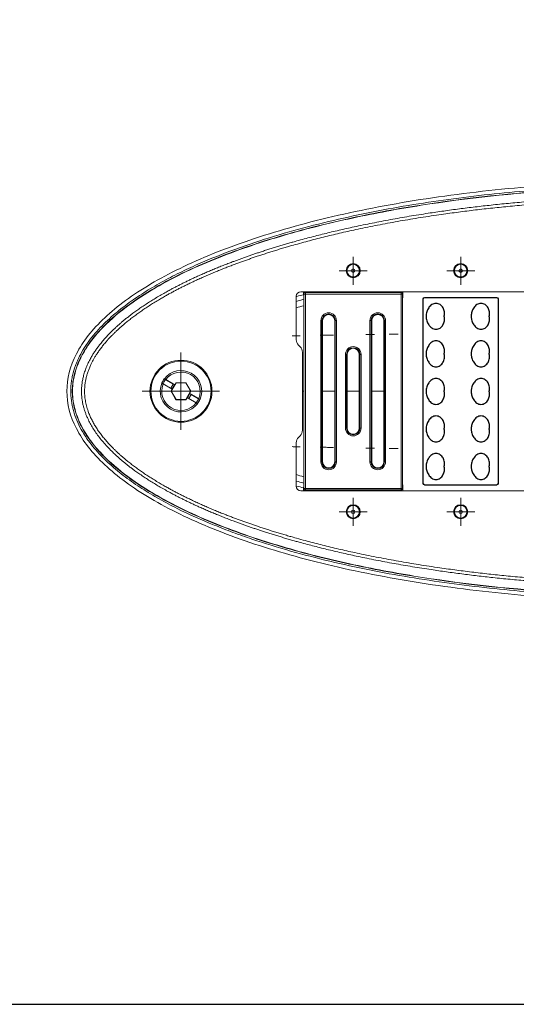
# Model space of a CAD drawing. Units: millimetres. Extents: x 1590 to 1840, y -20 to 317.
# Drawn here: x 1716 to 1748, y 142 to 206 of the extents above; entities that cross this region are included whole.
import ezdxf

# ---------------------------------------------------------------- set-up
doc = ezdxf.new("R2010")
doc.units = ezdxf.units.MM
doc.linetypes.add('CENTER', pattern=[50.8, 31.75, -6.35, 6.35, -6.35])
doc.layers.add('-SHEET', color=7, linetype='Continuous')
doc.layers.add('1', color=7, linetype='Continuous')

msp = doc.modelspace()

# ---------------------------------------------------------------- linework, layer by layer
at = {"layer": '-SHEET', "color": 252}
msp.add_lwpolyline([(1630, 141.876), (1800, 141.876), (1800, 243), (1630, 243)], close=True, dxfattribs=at)
for p, q in [((1742.355, 175.79), (1742.355, 187.818)), ((1747.225, 187.818), (1747.225, 175.79)), ((1747.127, 175.692), (1742.453, 175.692))]:
    msp.add_line(p, q)
msp.add_lwpolyline([(1742.453, 187.916), (1747.127, 187.916)])
at = {"extrusion": (0, 0, -1)}
for centre, start, end in [((-1742.453, 187.818), 0, 90), ((-1747.127, 187.818), 90, 180), ((-1742.453, 175.79), 270, 0), ((-1747.127, 175.79), 180, 270)]:
    msp.add_arc(centre, 0.0978, start, end, dxfattribs=at)
for points, knots in [([(1743.178, 187.528), (1743.081, 187.528), (1742.935, 187.484), (1742.792, 187.35), (1742.703, 187.235), (1742.631, 187.108), (1742.579, 186.972), (1742.552, 186.853), (1742.543, 186.769), (1742.54, 186.726), (1742.54, 186.705), (1742.539, 186.695), (1742.539, 186.688), (1742.539, 186.685), (1742.539, 186.671), (1742.54, 186.647), (1742.543, 186.599), (1742.552, 186.515), (1742.579, 186.396), (1742.631, 186.26), (1742.702, 186.133), (1742.792, 186.018), (1742.933, 185.883), (1743.079, 185.838), (1743.176, 185.838)], [0, 0, 0, 0, 0.125, 0.1875, 0.25, 0.3125, 0.375, 0.4375, 0.46875, 0.484375, 0.492188, 0.496094, 0.498047, 0.5, 0.500977, 0.515625, 0.53125, 0.5625, 0.625, 0.6875, 0.75, 0.8125, 0.875, 1, 1, 1, 1]), ([(1743.721, 186.717), (1743.724, 186.729), (1743.73, 186.764), (1743.74, 186.847), (1743.735, 186.967), (1743.702, 187.107), (1743.643, 187.238), (1743.559, 187.355), (1743.417, 187.485), (1743.273, 187.527), (1743.178, 187.528)], [0, 0, 0, 0, 0.032258, 0.096774, 0.225806, 0.354839, 0.483871, 0.612903, 0.741935, 1, 1, 1, 1]), ([(1746.112, 187.528), (1746.015, 187.528), (1745.868, 187.484), (1745.726, 187.35), (1745.636, 187.235), (1745.565, 187.108), (1745.513, 186.972), (1745.486, 186.853), (1745.476, 186.769), (1745.474, 186.726), (1745.473, 186.705), (1745.473, 186.695), (1745.473, 186.688), (1745.473, 186.685), (1745.473, 186.671), (1745.474, 186.647), (1745.476, 186.599), (1745.486, 186.515), (1745.512, 186.396), (1745.565, 186.26), (1745.636, 186.133), (1745.726, 186.018), (1745.867, 185.883), (1746.013, 185.838), (1746.11, 185.838)], [0, 0, 0, 0, 0.125, 0.1875, 0.25, 0.3125, 0.375, 0.4375, 0.46875, 0.484375, 0.492188, 0.496094, 0.498047, 0.5, 0.500977, 0.515625, 0.53125, 0.5625, 0.625, 0.6875, 0.75, 0.8125, 0.875, 1, 1, 1, 1]), ([(1746.655, 186.717), (1746.657, 186.729), (1746.664, 186.764), (1746.673, 186.847), (1746.669, 186.967), (1746.636, 187.107), (1746.576, 187.238), (1746.492, 187.355), (1746.35, 187.485), (1746.207, 187.527), (1746.112, 187.528)], [0, 0, 0, 0, 0.032258, 0.096774, 0.225806, 0.354839, 0.483871, 0.612903, 0.741935, 1, 1, 1, 1]), ([(1743.176, 185.838), (1743.272, 185.838), (1743.415, 185.881), (1743.557, 186.011), (1743.642, 186.127), (1743.701, 186.258), (1743.735, 186.398), (1743.74, 186.518), (1743.732, 186.589), (1743.729, 186.613)], [0, 0, 0, 0, 0.266667, 0.4, 0.533333, 0.666667, 0.8, 0.933333, 1, 1, 1, 1]), ([(1743.729, 186.613), (1743.727, 186.624), (1743.722, 186.647), (1743.717, 186.67), (1743.713, 186.683), (1743.713, 186.687), (1743.716, 186.693), (1743.717, 186.703), (1743.72, 186.711), (1743.721, 186.717)], [0, 0, 0, 0, 0.333333, 0.645833, 0.666667, 0.708333, 0.75, 0.833333, 1, 1, 1, 1]), ([(1746.11, 185.838), (1746.206, 185.838), (1746.349, 185.881), (1746.491, 186.011), (1746.575, 186.127), (1746.635, 186.258), (1746.669, 186.398), (1746.674, 186.518), (1746.666, 186.589), (1746.662, 186.613)], [0, 0, 0, 0, 0.266667, 0.4, 0.533333, 0.666667, 0.8, 0.933333, 1, 1, 1, 1]), ([(1746.662, 186.613), (1746.66, 186.624), (1746.656, 186.647), (1746.65, 186.67), (1746.646, 186.683), (1746.647, 186.687), (1746.649, 186.693), (1746.651, 186.703), (1746.653, 186.711), (1746.655, 186.717)], [0, 0, 0, 0, 0.333333, 0.645833, 0.666667, 0.708333, 0.75, 0.833333, 1, 1, 1, 1]), ([(1743.178, 185.083), (1743.081, 185.083), (1742.935, 185.04), (1742.792, 184.905), (1742.703, 184.79), (1742.631, 184.663), (1742.579, 184.527), (1742.552, 184.408), (1742.543, 184.324), (1742.54, 184.282), (1742.54, 184.26), (1742.539, 184.25), (1742.539, 184.244), (1742.539, 184.24), (1742.539, 184.226), (1742.54, 184.202), (1742.543, 184.154), (1742.552, 184.07), (1742.579, 183.951), (1742.631, 183.815), (1742.702, 183.688), (1742.792, 183.573), (1742.933, 183.438), (1743.079, 183.394), (1743.176, 183.393)], [0, 0, 0, 0, 0.125, 0.1875, 0.25, 0.3125, 0.375, 0.4375, 0.46875, 0.484375, 0.492188, 0.496094, 0.498047, 0.5, 0.500977, 0.515625, 0.53125, 0.5625, 0.625, 0.6875, 0.75, 0.8125, 0.875, 1, 1, 1, 1]), ([(1743.721, 184.273), (1743.724, 184.284), (1743.73, 184.319), (1743.74, 184.402), (1743.735, 184.522), (1743.702, 184.662), (1743.643, 184.793), (1743.559, 184.91), (1743.417, 185.04), (1743.273, 185.083), (1743.178, 185.083)], [0, 0, 0, 0, 0.032258, 0.096774, 0.225806, 0.354839, 0.483871, 0.612903, 0.741935, 1, 1, 1, 1]), ([(1746.112, 185.083), (1746.015, 185.083), (1745.868, 185.04), (1745.726, 184.905), (1745.636, 184.79), (1745.565, 184.663), (1745.513, 184.527), (1745.486, 184.408), (1745.476, 184.324), (1745.474, 184.282), (1745.473, 184.26), (1745.473, 184.25), (1745.473, 184.244), (1745.473, 184.24), (1745.473, 184.226), (1745.474, 184.202), (1745.476, 184.154), (1745.486, 184.07), (1745.512, 183.951), (1745.565, 183.815), (1745.636, 183.688), (1745.726, 183.573), (1745.867, 183.438), (1746.013, 183.394), (1746.11, 183.393)], [0, 0, 0, 0, 0.125, 0.1875, 0.25, 0.3125, 0.375, 0.4375, 0.46875, 0.484375, 0.492188, 0.496094, 0.498047, 0.5, 0.500977, 0.515625, 0.53125, 0.5625, 0.625, 0.6875, 0.75, 0.8125, 0.875, 1, 1, 1, 1]), ([(1746.655, 184.273), (1746.657, 184.284), (1746.664, 184.319), (1746.673, 184.402), (1746.669, 184.522), (1746.636, 184.662), (1746.576, 184.793), (1746.492, 184.91), (1746.35, 185.04), (1746.207, 185.083), (1746.112, 185.083)], [0, 0, 0, 0, 0.032258, 0.096774, 0.225806, 0.354839, 0.483871, 0.612903, 0.741935, 1, 1, 1, 1]), ([(1743.176, 183.393), (1743.272, 183.393), (1743.415, 183.436), (1743.557, 183.566), (1743.642, 183.683), (1743.701, 183.813), (1743.735, 183.953), (1743.74, 184.073), (1743.732, 184.144), (1743.729, 184.168)], [0, 0, 0, 0, 0.266667, 0.4, 0.533333, 0.666667, 0.8, 0.933333, 1, 1, 1, 1]), ([(1743.729, 184.168), (1743.727, 184.18), (1743.722, 184.202), (1743.717, 184.226), (1743.713, 184.238), (1743.713, 184.242), (1743.716, 184.248), (1743.717, 184.258), (1743.72, 184.267), (1743.721, 184.273)], [0, 0, 0, 0, 0.333333, 0.645833, 0.666667, 0.708333, 0.75, 0.833333, 1, 1, 1, 1]), ([(1746.11, 183.393), (1746.206, 183.393), (1746.349, 183.436), (1746.491, 183.566), (1746.575, 183.683), (1746.635, 183.813), (1746.669, 183.953), (1746.674, 184.073), (1746.666, 184.144), (1746.662, 184.168)], [0, 0, 0, 0, 0.266667, 0.4, 0.533333, 0.666667, 0.8, 0.933333, 1, 1, 1, 1]), ([(1746.662, 184.168), (1746.66, 184.18), (1746.656, 184.202), (1746.65, 184.226), (1746.646, 184.238), (1746.647, 184.242), (1746.649, 184.248), (1746.651, 184.258), (1746.653, 184.267), (1746.655, 184.273)], [0, 0, 0, 0, 0.333333, 0.645833, 0.666667, 0.708333, 0.75, 0.833333, 1, 1, 1, 1]), ([(1743.178, 182.638), (1743.081, 182.638), (1742.935, 182.595), (1742.792, 182.461), (1742.703, 182.346), (1742.631, 182.218), (1742.579, 182.082), (1742.552, 181.964), (1742.543, 181.879), (1742.54, 181.837), (1742.54, 181.816), (1742.539, 181.805), (1742.539, 181.799), (1742.539, 181.795), (1742.539, 181.782), (1742.54, 181.757), (1742.543, 181.71), (1742.552, 181.625), (1742.579, 181.507), (1742.631, 181.37), (1742.702, 181.243), (1742.792, 181.128), (1742.933, 180.993), (1743.079, 180.949), (1743.176, 180.949)], [0, 0, 0, 0, 0.125, 0.1875, 0.25, 0.3125, 0.375, 0.4375, 0.46875, 0.484375, 0.492188, 0.496094, 0.498047, 0.5, 0.500977, 0.515625, 0.53125, 0.5625, 0.625, 0.6875, 0.75, 0.8125, 0.875, 1, 1, 1, 1]), ([(1743.721, 181.828), (1743.724, 181.839), (1743.73, 181.875), (1743.74, 181.958), (1743.735, 182.078), (1743.702, 182.217), (1743.643, 182.348), (1743.559, 182.465), (1743.417, 182.595), (1743.273, 182.638), (1743.178, 182.638)], [0, 0, 0, 0, 0.032258, 0.096774, 0.225806, 0.354839, 0.483871, 0.612903, 0.741935, 1, 1, 1, 1]), ([(1746.112, 182.638), (1746.015, 182.638), (1745.868, 182.595), (1745.726, 182.461), (1745.636, 182.346), (1745.565, 182.218), (1745.513, 182.082), (1745.486, 181.964), (1745.476, 181.879), (1745.474, 181.837), (1745.473, 181.816), (1745.473, 181.805), (1745.473, 181.799), (1745.473, 181.795), (1745.473, 181.782), (1745.474, 181.757), (1745.476, 181.71), (1745.486, 181.625), (1745.512, 181.507), (1745.565, 181.37), (1745.636, 181.243), (1745.726, 181.128), (1745.867, 180.993), (1746.013, 180.949), (1746.11, 180.949)], [0, 0, 0, 0, 0.125, 0.1875, 0.25, 0.3125, 0.375, 0.4375, 0.46875, 0.484375, 0.492188, 0.496094, 0.498047, 0.5, 0.500977, 0.515625, 0.53125, 0.5625, 0.625, 0.6875, 0.75, 0.8125, 0.875, 1, 1, 1, 1]), ([(1746.655, 181.828), (1746.657, 181.839), (1746.664, 181.875), (1746.673, 181.958), (1746.669, 182.078), (1746.636, 182.217), (1746.576, 182.348), (1746.492, 182.465), (1746.35, 182.595), (1746.207, 182.638), (1746.112, 182.638)], [0, 0, 0, 0, 0.032258, 0.096774, 0.225806, 0.354839, 0.483871, 0.612903, 0.741935, 1, 1, 1, 1]), ([(1743.176, 180.949), (1743.272, 180.949), (1743.415, 180.991), (1743.557, 181.121), (1743.642, 181.238), (1743.701, 181.368), (1743.735, 181.508), (1743.74, 181.628), (1743.732, 181.7), (1743.729, 181.723)], [0, 0, 0, 0, 0.266667, 0.4, 0.533333, 0.666667, 0.8, 0.933333, 1, 1, 1, 1]), ([(1743.729, 181.723), (1743.727, 181.735), (1743.722, 181.758), (1743.717, 181.781), (1743.713, 181.794), (1743.713, 181.797), (1743.716, 181.803), (1743.717, 181.813), (1743.72, 181.822), (1743.721, 181.828)], [0, 0, 0, 0, 0.333333, 0.645833, 0.666667, 0.708333, 0.75, 0.833333, 1, 1, 1, 1]), ([(1746.11, 180.949), (1746.206, 180.949), (1746.349, 180.991), (1746.491, 181.121), (1746.575, 181.238), (1746.635, 181.368), (1746.669, 181.508), (1746.674, 181.628), (1746.666, 181.7), (1746.662, 181.723)], [0, 0, 0, 0, 0.266667, 0.4, 0.533333, 0.666667, 0.8, 0.933333, 1, 1, 1, 1]), ([(1746.662, 181.723), (1746.66, 181.735), (1746.656, 181.758), (1746.65, 181.781), (1746.646, 181.794), (1746.647, 181.797), (1746.649, 181.803), (1746.651, 181.813), (1746.653, 181.822), (1746.655, 181.828)], [0, 0, 0, 0, 0.333333, 0.645833, 0.666667, 0.708333, 0.75, 0.833333, 1, 1, 1, 1]), ([(1743.178, 180.193), (1743.081, 180.194), (1742.935, 180.15), (1742.792, 180.016), (1742.703, 179.901), (1742.631, 179.774), (1742.579, 179.637), (1742.552, 179.519), (1742.543, 179.434), (1742.54, 179.392), (1742.54, 179.371), (1742.539, 179.36), (1742.539, 179.354), (1742.539, 179.35), (1742.539, 179.337), (1742.54, 179.313), (1742.543, 179.265), (1742.552, 179.18), (1742.579, 179.062), (1742.631, 178.926), (1742.702, 178.798), (1742.792, 178.683), (1742.933, 178.548), (1743.079, 178.504), (1743.176, 178.504)], [0, 0, 0, 0, 0.125, 0.1875, 0.25, 0.3125, 0.375, 0.4375, 0.46875, 0.484375, 0.492188, 0.496094, 0.498047, 0.5, 0.500977, 0.515625, 0.53125, 0.5625, 0.625, 0.6875, 0.75, 0.8125, 0.875, 1, 1, 1, 1]), ([(1743.721, 179.383), (1743.724, 179.395), (1743.73, 179.43), (1743.74, 179.513), (1743.735, 179.633), (1743.702, 179.773), (1743.643, 179.904), (1743.559, 180.02), (1743.417, 180.15), (1743.273, 180.193), (1743.178, 180.193)], [0, 0, 0, 0, 0.032258, 0.096774, 0.225806, 0.354839, 0.483871, 0.612903, 0.741935, 1, 1, 1, 1]), ([(1746.112, 180.193), (1746.015, 180.194), (1745.868, 180.15), (1745.726, 180.016), (1745.636, 179.901), (1745.565, 179.774), (1745.513, 179.637), (1745.486, 179.519), (1745.476, 179.434), (1745.474, 179.392), (1745.473, 179.371), (1745.473, 179.36), (1745.473, 179.354), (1745.473, 179.35), (1745.473, 179.337), (1745.474, 179.313), (1745.476, 179.265), (1745.486, 179.18), (1745.512, 179.062), (1745.565, 178.926), (1745.636, 178.798), (1745.726, 178.683), (1745.867, 178.548), (1746.013, 178.504), (1746.11, 178.504)], [0, 0, 0, 0, 0.125, 0.1875, 0.25, 0.3125, 0.375, 0.4375, 0.46875, 0.484375, 0.492188, 0.496094, 0.498047, 0.5, 0.500977, 0.515625, 0.53125, 0.5625, 0.625, 0.6875, 0.75, 0.8125, 0.875, 1, 1, 1, 1]), ([(1746.655, 179.383), (1746.657, 179.395), (1746.664, 179.43), (1746.673, 179.513), (1746.669, 179.633), (1746.636, 179.773), (1746.576, 179.904), (1746.492, 180.02), (1746.35, 180.15), (1746.207, 180.193), (1746.112, 180.193)], [0, 0, 0, 0, 0.032258, 0.096774, 0.225806, 0.354839, 0.483871, 0.612903, 0.741935, 1, 1, 1, 1]), ([(1743.176, 178.504), (1743.272, 178.504), (1743.415, 178.546), (1743.557, 178.677), (1743.642, 178.793), (1743.701, 178.924), (1743.735, 179.064), (1743.74, 179.184), (1743.732, 179.255), (1743.729, 179.278)], [0, 0, 0, 0, 0.266667, 0.4, 0.533333, 0.666667, 0.8, 0.933333, 1, 1, 1, 1]), ([(1743.729, 179.278), (1743.727, 179.29), (1743.722, 179.313), (1743.717, 179.336), (1743.713, 179.349), (1743.713, 179.353), (1743.716, 179.358), (1743.717, 179.368), (1743.72, 179.377), (1743.721, 179.383)], [0, 0, 0, 0, 0.333333, 0.645833, 0.666667, 0.708333, 0.75, 0.833333, 1, 1, 1, 1]), ([(1746.11, 178.504), (1746.206, 178.504), (1746.349, 178.546), (1746.491, 178.677), (1746.575, 178.793), (1746.635, 178.924), (1746.669, 179.064), (1746.674, 179.184), (1746.666, 179.255), (1746.662, 179.278)], [0, 0, 0, 0, 0.266667, 0.4, 0.533333, 0.666667, 0.8, 0.933333, 1, 1, 1, 1]), ([(1746.662, 179.278), (1746.66, 179.29), (1746.656, 179.313), (1746.65, 179.336), (1746.646, 179.349), (1746.647, 179.353), (1746.649, 179.358), (1746.651, 179.368), (1746.653, 179.377), (1746.655, 179.383)], [0, 0, 0, 0, 0.333333, 0.645833, 0.666667, 0.708333, 0.75, 0.833333, 1, 1, 1, 1]), ([(1743.178, 177.749), (1743.081, 177.749), (1742.935, 177.705), (1742.792, 177.571), (1742.703, 177.456), (1742.631, 177.329), (1742.579, 177.193), (1742.552, 177.074), (1742.543, 176.99), (1742.54, 176.947), (1742.54, 176.926), (1742.539, 176.916), (1742.539, 176.909), (1742.539, 176.906), (1742.539, 176.892), (1742.54, 176.868), (1742.543, 176.82), (1742.552, 176.736), (1742.579, 176.617), (1742.631, 176.481), (1742.702, 176.354), (1742.792, 176.239), (1742.933, 176.104), (1743.079, 176.059), (1743.176, 176.059)], [0, 0, 0, 0, 0.125, 0.1875, 0.25, 0.3125, 0.375, 0.4375, 0.46875, 0.484375, 0.492188, 0.496094, 0.498047, 0.5, 0.500977, 0.515625, 0.53125, 0.5625, 0.625, 0.6875, 0.75, 0.8125, 0.875, 1, 1, 1, 1]), ([(1743.721, 176.938), (1743.724, 176.95), (1743.73, 176.985), (1743.74, 177.068), (1743.735, 177.188), (1743.702, 177.328), (1743.643, 177.459), (1743.559, 177.576), (1743.417, 177.706), (1743.273, 177.748), (1743.178, 177.749)], [0, 0, 0, 0, 0.032258, 0.096774, 0.225806, 0.354839, 0.483871, 0.612903, 0.741935, 1, 1, 1, 1]), ([(1746.112, 177.749), (1746.015, 177.749), (1745.868, 177.705), (1745.726, 177.571), (1745.636, 177.456), (1745.565, 177.329), (1745.513, 177.193), (1745.486, 177.074), (1745.476, 176.99), (1745.474, 176.947), (1745.473, 176.926), (1745.473, 176.916), (1745.473, 176.909), (1745.473, 176.906), (1745.473, 176.892), (1745.474, 176.868), (1745.476, 176.82), (1745.486, 176.736), (1745.512, 176.617), (1745.565, 176.481), (1745.636, 176.354), (1745.726, 176.239), (1745.867, 176.104), (1746.013, 176.059), (1746.11, 176.059)], [0, 0, 0, 0, 0.125, 0.1875, 0.25, 0.3125, 0.375, 0.4375, 0.46875, 0.484375, 0.492188, 0.496094, 0.498047, 0.5, 0.500977, 0.515625, 0.53125, 0.5625, 0.625, 0.6875, 0.75, 0.8125, 0.875, 1, 1, 1, 1]), ([(1746.655, 176.938), (1746.657, 176.95), (1746.664, 176.985), (1746.673, 177.068), (1746.669, 177.188), (1746.636, 177.328), (1746.576, 177.459), (1746.492, 177.576), (1746.35, 177.706), (1746.207, 177.748), (1746.112, 177.749)], [0, 0, 0, 0, 0.032258, 0.096774, 0.225806, 0.354839, 0.483871, 0.612903, 0.741935, 1, 1, 1, 1]), ([(1743.176, 176.059), (1743.272, 176.059), (1743.415, 176.102), (1743.557, 176.232), (1743.642, 176.348), (1743.701, 176.479), (1743.735, 176.619), (1743.74, 176.739), (1743.732, 176.81), (1743.729, 176.834)], [0, 0, 0, 0, 0.266667, 0.4, 0.533333, 0.666667, 0.8, 0.933333, 1, 1, 1, 1]), ([(1743.729, 176.834), (1743.727, 176.845), (1743.722, 176.868), (1743.717, 176.891), (1743.713, 176.904), (1743.713, 176.908), (1743.716, 176.914), (1743.717, 176.924), (1743.72, 176.932), (1743.721, 176.938)], [0, 0, 0, 0, 0.333333, 0.645833, 0.666667, 0.708333, 0.75, 0.833333, 1, 1, 1, 1]), ([(1746.11, 176.059), (1746.206, 176.059), (1746.349, 176.102), (1746.491, 176.232), (1746.575, 176.348), (1746.635, 176.479), (1746.669, 176.619), (1746.674, 176.739), (1746.666, 176.81), (1746.662, 176.834)], [0, 0, 0, 0, 0.266667, 0.4, 0.533333, 0.666667, 0.8, 0.933333, 1, 1, 1, 1]), ([(1746.662, 176.834), (1746.66, 176.845), (1746.656, 176.868), (1746.65, 176.891), (1746.646, 176.904), (1746.647, 176.908), (1746.649, 176.914), (1746.651, 176.924), (1746.653, 176.932), (1746.655, 176.938)], [0, 0, 0, 0, 0.333333, 0.645833, 0.666667, 0.708333, 0.75, 0.833333, 1, 1, 1, 1])]:
    msp.add_open_spline(points, degree=3, knots=knots)
at = {"layer": '1', "color": 1, "linetype": 'CENTER', "lineweight": 5}
for p, q in [((1737.79, 188.741), (1737.79, 190.566)), ((1744.79, 188.741), (1744.79, 190.566)), ((1736.878, 189.654), (1738.703, 189.654)), ((1743.878, 189.654), (1745.703, 189.654)), ((1726.57, 179.284), (1726.57, 184.324)), ((1724.05, 181.804), (1729.09, 181.804)), ((1737.79, 173.041), (1737.79, 174.866)), ((1744.79, 173.041), (1744.79, 174.866)), ((1736.878, 173.954), (1738.703, 173.954)), ((1743.878, 173.954), (1745.703, 173.954))]:
    msp.add_line(p, q, dxfattribs=at)
at = {"layer": '1', "color": 7, "linetype": 'Continuous', "lineweight": 5}
for p, q in [((1734.081, 187.985), (1734.081, 185.159)), ((1776.201, 188.284), (1734.38, 188.284)), ((1734.56, 188.284), (1734.56, 188.175)), ((1734.565, 188.144), (1734.565, 188.284)), ((1734.576, 188.134), (1734.565, 188.144)), ((1734.676, 188.134), (1734.576, 188.134)), ((1734.576, 175.474), (1734.576, 188.134)), ((1734.665, 188.284), (1734.665, 188.239)), ((1734.67, 188.239), (1734.676, 188.234)), ((1740.91, 188.239), (1734.67, 188.239)), ((1734.676, 188.234), (1740.905, 188.234)), ((1734.676, 188.134), (1734.676, 188.234)), ((1740.905, 188.134), (1734.676, 188.134)), ((1734.676, 188.134), (1734.676, 175.474)), ((1740.905, 188.234), (1740.91, 188.239)), ((1740.905, 188.234), (1740.905, 188.134)), ((1741.005, 188.134), (1740.905, 188.134)), ((1740.905, 175.474), (1740.905, 188.134)), ((1740.915, 188.239), (1740.915, 188.284)), ((1741.015, 188.144), (1741.005, 188.134)), ((1741.005, 188.134), (1741.005, 175.474)), ((1741.015, 188.284), (1741.015, 188.144)), ((1741.021, 188.175), (1741.021, 188.284)), ((1734.57, 187.829), (1734.57, 175.779)), ((1741.01, 175.779), (1741.01, 187.829)), ((1735.683, 186.404), (1735.755, 186.404)), ((1735.683, 177.204), (1735.683, 186.404)), ((1735.755, 186.404), (1735.794, 186.404)), ((1735.755, 186.404), (1735.755, 177.204)), ((1735.794, 186.404), (1735.794, 177.204)), ((1736.625, 186.404), (1736.587, 186.404)), ((1736.587, 177.204), (1736.587, 186.404)), ((1736.698, 186.404), (1736.625, 186.404)), ((1736.625, 177.204), (1736.625, 186.404)), ((1736.698, 186.404), (1736.698, 177.204)), ((1738.955, 186.404), (1738.883, 186.404)), ((1738.883, 177.204), (1738.883, 186.404)), ((1738.955, 186.404), (1738.994, 186.404)), ((1738.955, 186.404), (1738.955, 177.204)), ((1738.994, 186.404), (1738.994, 177.204)), ((1739.825, 186.404), (1739.787, 186.404)), ((1739.787, 177.204), (1739.787, 186.404)), ((1739.898, 186.404), (1739.825, 186.404)), ((1739.825, 177.204), (1739.825, 186.404)), ((1739.898, 186.404), (1739.898, 177.204)), ((1734.335, 184.698), (1734.226, 184.807)), ((1734.48, 184.346), (1734.48, 179.261)), ((1737.283, 184.204), (1737.355, 184.204)), ((1737.283, 179.404), (1737.283, 184.204)), ((1737.355, 184.204), (1737.394, 184.204)), ((1737.355, 184.204), (1737.355, 179.404)), ((1737.394, 184.204), (1737.394, 179.404)), ((1738.225, 184.204), (1738.187, 184.204)), ((1738.187, 179.404), (1738.187, 184.204)), ((1738.298, 184.204), (1738.225, 184.204)), ((1738.225, 179.404), (1738.225, 184.204)), ((1738.298, 184.204), (1738.298, 179.404)), ((1725.413, 182.278), (1726.002, 181.938)), ((1725.42, 182.294), (1725.911, 182.011)), ((1726.061, 182.271), (1725.57, 182.554)), ((1726.17, 182.228), (1725.581, 182.568)), ((1725.911, 182.011), (1726.061, 182.271)), ((1726.255, 182.35), (1725.939, 181.804)), ((1726.148, 182.222), (1725.997, 181.96)), ((1726.148, 182.222), (1726.17, 182.228)), ((1726.247, 182.362), (1726.17, 182.228)), ((1726.892, 182.362), (1726.247, 182.362)), ((1726.255, 182.35), (1726.247, 182.362)), ((1726.885, 182.35), (1726.255, 182.35)), ((1726.885, 182.35), (1726.892, 182.362)), ((1727.201, 181.804), (1726.885, 182.35)), ((1727.215, 181.804), (1726.892, 182.362)), ((1726.002, 181.938), (1725.925, 181.804)), ((1725.925, 181.804), (1726.247, 181.245)), ((1725.939, 181.804), (1725.925, 181.804)), ((1725.939, 181.804), (1726.255, 181.257)), ((1725.997, 181.96), (1726.002, 181.938)), ((1726.885, 181.257), (1727.201, 181.804)), ((1726.991, 181.385), (1727.143, 181.648)), ((1727.229, 181.597), (1727.079, 181.337)), ((1727.137, 181.669), (1727.215, 181.804)), ((1727.726, 181.329), (1727.137, 181.669)), ((1727.143, 181.648), (1727.137, 181.669)), ((1727.201, 181.804), (1727.215, 181.804)), ((1727.72, 181.313), (1727.229, 181.597)), ((1726.255, 181.257), (1726.247, 181.245)), ((1726.247, 181.245), (1726.892, 181.245)), ((1726.255, 181.257), (1726.885, 181.257)), ((1726.885, 181.257), (1726.892, 181.245)), ((1726.892, 181.245), (1726.97, 181.379)), ((1726.991, 181.385), (1726.97, 181.379)), ((1726.97, 181.379), (1727.559, 181.039)), ((1727.079, 181.337), (1727.57, 181.053)), ((1737.355, 179.404), (1737.283, 179.404)), ((1737.355, 179.404), (1737.394, 179.404)), ((1738.225, 179.404), (1738.187, 179.404)), ((1738.225, 179.404), (1738.298, 179.404)), ((1734.081, 178.449), (1734.081, 175.623)), ((1734.226, 178.8), (1734.335, 178.91)), ((1735.755, 177.204), (1735.683, 177.204)), ((1735.755, 177.204), (1735.794, 177.204)), ((1736.625, 177.204), (1736.587, 177.204)), ((1736.625, 177.204), (1736.698, 177.204)), ((1738.955, 177.204), (1738.883, 177.204)), ((1738.955, 177.204), (1738.994, 177.204)), ((1739.825, 177.204), (1739.787, 177.204)), ((1739.898, 177.204), (1739.825, 177.204)), ((1734.38, 175.324), (1776.201, 175.324)), ((1734.56, 175.432), (1734.56, 175.324)), ((1734.565, 175.463), (1734.576, 175.474)), ((1734.565, 175.324), (1734.565, 175.463)), ((1734.676, 175.474), (1734.576, 175.474)), ((1734.665, 175.368), (1734.665, 175.324)), ((1734.676, 175.374), (1734.67, 175.368)), ((1734.67, 175.368), (1740.91, 175.368)), ((1734.676, 175.474), (1734.676, 175.374)), ((1734.676, 175.474), (1740.905, 175.474)), ((1740.905, 175.374), (1734.676, 175.374)), ((1740.905, 175.374), (1740.905, 175.474)), ((1741.005, 175.474), (1740.905, 175.474)), ((1740.91, 175.368), (1740.905, 175.374)), ((1740.915, 175.324), (1740.915, 175.368)), ((1741.005, 175.474), (1741.015, 175.463)), ((1741.015, 175.463), (1741.015, 175.324)), ((1741.021, 175.324), (1741.021, 175.432))]:
    msp.add_line(p, q, dxfattribs=at)
at = {"layer": '1', "color": 7, "linetype": 'Continuous', "lineweight": 5, "extrusion": (0, 0, -1)}
for centre, radius in [((-1737.79, 189.654), 0.462), ((-1737.79, 189.654), 0.409), ((-1744.79, 189.654), 0.462), ((-1744.79, 189.654), 0.409), ((-1726.57, 181.804), 1.961), ((-1737.79, 173.954), 0.462), ((-1737.79, 173.954), 0.409), ((-1744.79, 173.954), 0.462), ((-1744.79, 173.954), 0.409)]:
    msp.add_circle(centre, radius, dxfattribs=at)
at = {"layer": '1', "color": 7, "linetype": 'Continuous', "lineweight": 5}
for centre, radius in [((1737.79, 189.654), 0.413), ((1744.79, 189.654), 0.413), ((1737.79, 189.654), 0.114), ((1744.79, 189.654), 0.114), ((1726.57, 181.804), 2.02), ((1737.79, 173.954), 0.413), ((1737.79, 173.954), 0.114), ((1744.79, 173.954), 0.413), ((1744.79, 173.954), 0.114)]:
    msp.add_circle(centre, radius, dxfattribs=at)
at = {"layer": '1', "color": 7, "linetype": 'Continuous', "lineweight": 5, "extrusion": (0, 0, -1)}
for centre, radius, start, end in [((-1736.19, 186.404), 0.508, 360, 180), ((-1739.39, 186.404), 0.508, 360, 180), ((-1737.79, 184.204), 0.508, 0, 180), ((-1726.57, 181.804), 1.35, 37.20003, 202.79997), ((-1726.57, 181.804), 1.35, 217.20003, 22.79997), ((-1726.57, 181.804), 1.35, 23.54608, 36.45392), ((-1726.57, 181.804), 1.35, 203.54608, 216.45392), ((-1737.79, 179.404), 0.508, 180, 0), ((-1736.19, 177.204), 0.508, 180, 0), ((-1739.39, 177.204), 0.508, 180, 0)]:
    msp.add_arc(centre, radius, start, end, dxfattribs=at)
at = {"layer": '1', "color": 7, "linetype": 'Continuous', "lineweight": 5}
for centre, radius, start, end in [((1736.19, 186.404), 0.435, 360, 180), ((1736.19, 186.404), 0.396, 360, 180), ((1739.39, 186.404), 0.435, 360, 180), ((1739.39, 186.404), 0.396, 360, 180), ((1737.79, 184.204), 0.435, 360, 180), ((1737.79, 184.204), 0.396, 360, 180), ((1726.57, 181.804), 1.25, 337.69872, 142.30128), ((1726.57, 181.804), 1.25, 157.69872, 322.30128), ((1726.57, 181.804), 1.25, 143.1079, 156.8921), ((1726.57, 181.804), 1.25, 323.1079, 336.8921), ((1737.79, 179.404), 0.435, 180, 0), ((1737.79, 179.404), 0.396, 180, 0), ((1736.19, 177.204), 0.435, 180, 0), ((1736.19, 177.204), 0.396, 180, 0), ((1739.39, 177.204), 0.435, 180, 0), ((1739.39, 177.204), 0.396, 180, 0)]:
    msp.add_arc(centre, radius, start, end, dxfattribs=at)
at = {"layer": '1', "color": 7, "linetype": 'Continuous', "lineweight": 5, "extrusion": (1.88325e-12, 2.70438e-14, -1)}
for centre, major_axis, ratio, start_param, end_param in [((1734.382, 187.983), (-0.214, 0.214), 0.992433, 5.501584, 7.064788), ((1740.91, 188.139), (-0.0709, -0.0709), 0.997265, 2.357564, 2.407185), ((1734.583, 185.16), (0.464, 0.192), 0.99555, 2.751425, 3.53176), ((1734.382, 175.625), (-0.214, -0.214), 0.992433, 5.501582, 7.064785), ((1740.91, 175.468), (-0.0709, 0.0709), 0.997265, 3.876, 3.925621)]:
    msp.add_ellipse(centre, major_axis=major_axis, ratio=ratio, start_param=start_param, end_param=end_param, dxfattribs=at)
at = {"layer": '1', "color": 7, "linetype": 'Continuous', "lineweight": 5, "extrusion": (0, 0, -1)}
for centre, major_axis, ratio, start_param, end_param in [((1734.57, 188.175), (0, -0.2), 0.052408, 0.523599, 1.570796), ((1734.665, 188.144), (-0.0933, -0.0387), 0.928627, 0.419564, 1.938), ((1734.56, 187.829), (0, -0.2), 0.052408, 3.665191, 4.712389), ((1740.915, 188.144), (0.0933, -0.0387), 0.928627, 4.345185, 5.863622), ((1741.021, 187.829), (0, -0.2), 0.052408, 1.570796, 2.617994), ((1741.01, 188.175), (0, -0.2), 0.052408, 4.712389, 5.759587), ((1726.57, 181.804), (1.241, -0.532), 0.999971, 3.134695, 3.147717), ((1726.57, 181.804), (1.086, -0.802), 0.999999, 3.141995, 3.155017), ((1726.062, 182.272), (0.0866, -0.05), 0.017455, 0.017453, 1.570796), ((1725.91, 182.01), (0.0866, -0.05), 0.017455, 4.712389, 6.265732), ((1727.23, 181.598), (0.0866, -0.05), 0.017455, 1.570796, 3.124139), ((1727.078, 181.335), (0.0866, -0.05), 0.017455, 3.159046, 4.712389), ((1726.57, 181.804), (-0.808, -1.082), 0.999989, 4.707221, 4.720244), ((1726.57, 181.804), (-0.531, -1.241), 0.999965, 4.705936, 4.718958), ((1734.56, 175.779), (0, -0.2), 0.052408, 4.712389, 5.759587), ((1741.021, 175.779), (0, -0.2), 0.052408, 0.523599, 1.570796), ((1734.57, 175.432), (0, -0.2), 0.052408, 1.570796, 2.617994), ((1734.665, 175.463), (0.0933, -0.0387), 0.928627, 1.203592, 2.722029), ((1740.915, 175.463), (-0.0933, -0.0387), 0.928627, 3.561156, 5.079593), ((1741.01, 175.432), (0, -0.2), 0.052408, 3.665191, 4.712389)]:
    msp.add_ellipse(centre, major_axis=major_axis, ratio=ratio, start_param=start_param, end_param=end_param, dxfattribs=at)
at = {"layer": '1', "color": 7, "linetype": 'Continuous', "lineweight": 5}
for centre, major_axis, ratio, start_param, end_param in [((1734.676, 188.134), (0.0707, 0.0707), 0.997265, 0.786768, 2.354825), ((1740.905, 188.134), (0.0707, -0.0707), 0.997265, 0.786768, 2.354825), ((1733.978, 184.345), (-0.464, -0.192), 0.99555, 2.751425, 3.53176), ((1733.978, 179.263), (-0.464, 0.192), 0.99555, 2.751425, 3.53176), ((1734.676, 175.474), (-0.0707, 0.0707), 0.997265, 0.786768, 2.354825), ((1740.905, 175.474), (-0.0707, -0.0707), 0.997265, 0.786768, 2.354825)]:
    msp.add_ellipse(centre, major_axis=major_axis, ratio=ratio, start_param=start_param, end_param=end_param, dxfattribs=at)
at = {"layer": '1', "color": 7, "linetype": 'Continuous', "lineweight": 5, "extrusion": (-8.56794e-28, 8.56794e-28, -1)}
msp.add_ellipse((1734.67, 188.139), major_axis=(0.0709, -0.0709), ratio=0.997265, start_param=3.876, end_param=3.925621, dxfattribs=at)
at = {"layer": '1', "color": 7, "linetype": 'Continuous', "lineweight": 5, "extrusion": (-1.88325e-12, 2.70438e-14, -1)}
msp.add_ellipse((1734.583, 178.447), major_axis=(-0.464, 0.192), ratio=0.99555, start_param=5.893017, end_param=6.673353, dxfattribs=at)
at = {"layer": '1', "color": 7, "linetype": 'Continuous', "lineweight": 5, "extrusion": (-5.71196e-28, -5.71196e-28, -1)}
msp.add_ellipse((1734.67, 175.468), major_axis=(0.0709, 0.0709), ratio=0.997265, start_param=2.357564, end_param=2.407185, dxfattribs=at)
at = {"layer": '1', "color": 7, "linetype": 'Continuous', "lineweight": 5}
for points, degree, knots in [([(1719.142, 181.804), (1719.142, 182.62), (1719.351, 183.436), (1720.176, 185.041), (1720.793, 185.829), (1722.415, 187.354), (1723.42, 188.09), (1725.194, 189.139), (1725.83, 189.479), (1727.186, 190.138), (1727.905, 190.457), (1729.423, 191.072), (1730.22, 191.367), (1731.888, 191.931), (1733.627, 192.469), (1735.496, 192.951), (1737.422, 193.402), (1739.406, 193.823), (1741.488, 194.181), (1743.612, 194.505), (1744.695, 194.651), (1747.993, 195.035), (1750.256, 195.223), (1754.842, 195.455), (1757.164, 195.499), (1761.794, 195.441), (1764.102, 195.339), (1768.63, 194.995), (1770.85, 194.752), (1775.131, 194.131), (1777.193, 193.753), (1781.092, 192.876), (1782.93, 192.376), (1786.323, 191.269), (1787.879, 190.662), (1789.964, 189.687), (1790.618, 189.351), (1791.837, 188.659), (1792.403, 188.304), (1793.442, 187.577), (1793.916, 187.206), (1794.766, 186.449), (1795.144, 186.063), (1795.471, 185.673)], 3, [0, 0, 0, 0, 0.0625, 0.0625, 0.125, 0.125, 0.1875, 0.1875, 0.21875, 0.21875, 0.25, 0.25, 0.28125, 0.28125, 0.3125, 0.34375, 0.34375, 0.375, 0.40625, 0.40625, 0.4375, 0.4375, 0.5, 0.5, 0.5625, 0.5625, 0.625, 0.625, 0.6875, 0.6875, 0.75, 0.75, 0.8125, 0.8125, 0.875, 0.875, 0.90625, 0.90625, 0.9375, 0.9375, 0.96875, 0.96875, 1, 1, 1, 1]), ([(1796.352, 179.763), (1796.261, 179.562), (1796.16, 179.367), (1795.993, 179.081), (1795.934, 178.987), (1795.859, 178.871), (1795.844, 178.848), (1795.813, 178.802), (1795.797, 178.778), (1795.751, 178.71), (1795.719, 178.665), (1795.559, 178.441), (1795.424, 178.267), (1795.212, 178.014), (1795.139, 177.931), (1794.992, 177.768), (1794.917, 177.687), (1794.537, 177.291), (1794.214, 176.993), (1793.709, 176.569), (1793.537, 176.432), (1793.188, 176.165), (1793.011, 176.035), (1792.474, 175.656), (1792.106, 175.417), (1791.357, 174.96), (1790.974, 174.743), (1790.2, 174.327), (1789.808, 174.13), (1789.016, 173.751), (1788.616, 173.569), (1787.406, 173.048), (1786.586, 172.729), (1784.93, 172.14), (1784.094, 171.87), (1782.41, 171.368), (1781.562, 171.137), (1779.857, 170.709), (1779, 170.512), (1777.281, 170.149), (1776.418, 169.983), (1774.687, 169.678), (1773.819, 169.539), (1772.08, 169.286), (1771.208, 169.173), (1769.462, 168.97), (1768.588, 168.881), (1765.962, 168.646), (1764.208, 168.534), (1761.573, 168.43), (1760.695, 168.406), (1758.938, 168.378), (1758.059, 168.375), (1755.424, 168.397), (1753.667, 168.454), (1750.157, 168.653), (1748.404, 168.795), (1744.91, 169.172), (1743.167, 169.407), (1740.567, 169.84), (1739.702, 169.998), (1737.979, 170.343), (1737.12, 170.53), (1735.41, 170.938), (1734.559, 171.158), (1732.869, 171.636), (1732.028, 171.894), (1730.779, 172.315), (1730.365, 172.461), (1729.541, 172.765), (1729.13, 172.924), (1727.909, 173.419), (1727.107, 173.776), (1725.928, 174.366), (1725.539, 174.572), (1724.773, 175.003), (1724.396, 175.229), (1723.842, 175.586), (1723.659, 175.708), (1723.298, 175.959), (1723.12, 176.087), (1722.595, 176.482), (1722.258, 176.758), (1721.615, 177.341), (1721.309, 177.649), (1720.881, 178.142), (1720.744, 178.311), (1720.547, 178.575), (1720.483, 178.665), (1720.358, 178.848), (1720.297, 178.941), (1720.123, 179.224), (1720.016, 179.417), (1719.824, 179.814), (1719.738, 180.017), (1719.648, 180.279), (1719.63, 180.331), (1719.597, 180.437), (1719.581, 180.491), (1719.537, 180.652), (1719.511, 180.759), (1719.444, 181.083), (1719.415, 181.3), (1719.387, 181.738), (1719.389, 181.958), (1719.412, 182.236), (1719.418, 182.291), (1719.431, 182.402), (1719.439, 182.457), (1719.464, 182.621), (1719.485, 182.729), (1719.558, 183.052), (1719.621, 183.263), (1719.736, 183.574), (1719.777, 183.677), (1719.866, 183.881), (1719.914, 183.982), (1720.063, 184.278), (1720.172, 184.468), (1720.408, 184.839), (1720.534, 185.019), (1720.801, 185.369), (1720.942, 185.539), (1721.236, 185.871), (1721.388, 186.031), (1721.859, 186.499), (1722.19, 186.791), (1722.707, 187.208), (1722.883, 187.344), (1723.239, 187.606), (1723.419, 187.734), (1723.967, 188.108), (1724.342, 188.345), (1725.104, 188.795), (1725.49, 189.009), (1726.273, 189.418), (1726.669, 189.613), (1727.47, 189.986), (1727.875, 190.165), (1729.098, 190.68), (1729.926, 190.994), (1731.598, 191.575), (1732.442, 191.842), (1734.14, 192.336), (1734.995, 192.564), (1736.714, 192.985), (1737.578, 193.178), (1739.311, 193.535), (1740.181, 193.698), (1742.797, 194.146), (1744.55, 194.39), (1747.189, 194.684), (1748.069, 194.77), (1749.832, 194.92), (1750.715, 194.983), (1753.364, 195.141), (1755.134, 195.203), (1757.788, 195.232), (1758.673, 195.231), (1760.442, 195.208), (1761.327, 195.185), (1763.095, 195.119), (1763.979, 195.075), (1765.745, 194.966), (1766.628, 194.9), (1768.39, 194.746), (1769.271, 194.657), (1771.029, 194.457), (1771.907, 194.344), (1773.659, 194.094), (1774.533, 193.955), (1776.276, 193.651), (1777.145, 193.486), (1778.877, 193.123), (1779.74, 192.927), (1781.456, 192.499), (1782.311, 192.268), (1784.008, 191.765), (1784.85, 191.494), (1786.102, 191.051), (1786.517, 190.898), (1787.341, 190.577), (1787.751, 190.41), (1788.563, 190.062), (1788.966, 189.88), (1789.764, 189.5), (1790.16, 189.301), (1790.94, 188.884), (1791.325, 188.666), (1791.892, 188.321), (1792.08, 188.203), (1792.451, 187.962), (1792.634, 187.838), (1792.996, 187.584), (1793.174, 187.453), (1793.526, 187.185), (1793.699, 187.046), (1794.207, 186.621), (1794.531, 186.323), (1794.987, 185.848), (1795.135, 185.685), (1795.418, 185.348), (1795.554, 185.174), (1795.747, 184.903), (1795.81, 184.811), (1795.931, 184.625), (1795.99, 184.531), (1796.158, 184.244), (1796.26, 184.047), (1796.352, 183.844)], 3, [0, 0, 0, 0, 0.003906, 0.003906, 0.005859, 0.005859, 0.006348, 0.006348, 0.006836, 0.006836, 0.007812, 0.007812, 0.011719, 0.011719, 0.013672, 0.013672, 0.015625, 0.015625, 0.023437, 0.023437, 0.027344, 0.027344, 0.03125, 0.03125, 0.039062, 0.039062, 0.046875, 0.046875, 0.054687, 0.054687, 0.0625, 0.0625, 0.078125, 0.078125, 0.09375, 0.09375, 0.109375, 0.109375, 0.125, 0.125, 0.140625, 0.140625, 0.15625, 0.15625, 0.171875, 0.171875, 0.1875, 0.1875, 0.21875, 0.21875, 0.234375, 0.234375, 0.25, 0.25, 0.28125, 0.28125, 0.3125, 0.3125, 0.34375, 0.34375, 0.359375, 0.359375, 0.375, 0.375, 0.390625, 0.390625, 0.40625, 0.40625, 0.414062, 0.414062, 0.421875, 0.421875, 0.4375, 0.4375, 0.445312, 0.445312, 0.453125, 0.453125, 0.457031, 0.457031, 0.460937, 0.460937, 0.46875, 0.46875, 0.476562, 0.476562, 0.480469, 0.480469, 0.482422, 0.482422, 0.484375, 0.484375, 0.488281, 0.488281, 0.492187, 0.492187, 0.493164, 0.493164, 0.494141, 0.494141, 0.496094, 0.496094, 0.5, 0.5, 0.503906, 0.503906, 0.504883, 0.504883, 0.505859, 0.505859, 0.507812, 0.507812, 0.511719, 0.511719, 0.513672, 0.513672, 0.515625, 0.515625, 0.519531, 0.519531, 0.523437, 0.523437, 0.527344, 0.527344, 0.53125, 0.53125, 0.539062, 0.539062, 0.542969, 0.542969, 0.546875, 0.546875, 0.554687, 0.554687, 0.5625, 0.5625, 0.570312, 0.570312, 0.578125, 0.578125, 0.59375, 0.59375, 0.609375, 0.609375, 0.625, 0.625, 0.640625, 0.640625, 0.65625, 0.65625, 0.6875, 0.6875, 0.703125, 0.703125, 0.71875, 0.71875, 0.75, 0.75, 0.765625, 0.765625, 0.78125, 0.78125, 0.796875, 0.796875, 0.8125, 0.8125, 0.828125, 0.828125, 0.84375, 0.84375, 0.859375, 0.859375, 0.875, 0.875, 0.890625, 0.890625, 0.90625, 0.90625, 0.921875, 0.921875, 0.929687, 0.929687, 0.9375, 0.9375, 0.945312, 0.945312, 0.953125, 0.953125, 0.960937, 0.960937, 0.964844, 0.964844, 0.96875, 0.96875, 0.972656, 0.972656, 0.976562, 0.976562, 0.984375, 0.984375, 0.988281, 0.988281, 0.992187, 0.992187, 0.994141, 0.994141, 0.996094, 0.996094, 1, 1, 1, 1]), ([(1787.213, 190.51), (1785.802, 191.073), (1784.359, 191.556), (1781.442, 192.406), (1779.967, 192.773), (1775.512, 193.737), (1772.503, 194.198), (1766.46, 194.847), (1763.424, 195.035), (1757.347, 195.16), (1754.306, 195.099), (1748.241, 194.719), (1745.215, 194.401), (1740.712, 193.693), (1739.217, 193.418), (1736.246, 192.776), (1734.771, 192.409), (1731.854, 191.56), (1730.411, 191.077), (1727.588, 189.954), (1726.204, 189.313), (1724.237, 188.166), (1723.599, 187.751), (1722.385, 186.838), (1721.812, 186.337), (1721.043, 185.508), (1720.802, 185.217), (1720.363, 184.596), (1720.165, 184.268), (1719.919, 183.756), (1719.845, 183.582), (1719.716, 183.224), (1719.661, 183.04), (1719.53, 182.485), (1719.487, 182.111), (1719.497, 181.543), (1719.512, 181.351), (1719.566, 180.973), (1719.605, 180.787), (1719.753, 180.239), (1719.896, 179.881), (1720.243, 179.204), (1720.445, 178.885), (1720.894, 178.278), (1721.142, 177.987), (1721.928, 177.161), (1722.502, 176.674), (1723.713, 175.779), (1724.352, 175.37), (1726.322, 174.236), (1727.704, 173.603), (1730.525, 172.49), (1731.966, 172.012), (1734.879, 171.17), (1736.352, 170.807), (1739.317, 170.17), (1740.809, 169.898), (1745.304, 169.196), (1748.323, 168.882), (1754.377, 168.506), (1757.411, 168.447), (1763.475, 168.575), (1766.505, 168.764), (1772.535, 169.414), (1775.537, 169.875), (1779.982, 170.838), (1781.455, 171.205), (1784.366, 172.054), (1785.805, 172.536), (1787.213, 173.097)], 3, [0, 0, 0, 0, 0.03125, 0.03125, 0.0625, 0.0625, 0.125, 0.125, 0.1875, 0.1875, 0.25, 0.25, 0.3125, 0.3125, 0.34375, 0.34375, 0.375, 0.375, 0.40625, 0.40625, 0.4375, 0.4375, 0.453125, 0.453125, 0.46875, 0.46875, 0.476562, 0.476562, 0.484375, 0.484375, 0.488281, 0.488281, 0.492187, 0.492187, 0.5, 0.5, 0.503906, 0.503906, 0.507812, 0.507812, 0.515625, 0.515625, 0.523438, 0.523438, 0.53125, 0.53125, 0.546875, 0.546875, 0.5625, 0.5625, 0.59375, 0.59375, 0.625, 0.625, 0.65625, 0.65625, 0.6875, 0.6875, 0.75, 0.75, 0.8125, 0.8125, 0.875, 0.875, 0.9375, 0.9375, 0.96875, 0.96875, 1, 1, 1, 1]), ([(1787.196, 190.499), (1785.788, 191.059), (1784.35, 191.54), (1781.438, 192.389), (1779.962, 192.756), (1775.509, 193.72), (1772.501, 194.181), (1766.459, 194.829), (1763.423, 195.017), (1757.348, 195.143), (1754.307, 195.082), (1748.242, 194.701), (1745.217, 194.384), (1740.715, 193.676), (1739.22, 193.401), (1736.25, 192.759), (1734.775, 192.392), (1731.859, 191.543), (1730.417, 191.06), (1727.595, 189.938), (1726.212, 189.297), (1724.246, 188.151), (1723.608, 187.737), (1722.397, 186.824), (1721.824, 186.324), (1721.056, 185.496), (1720.816, 185.206), (1720.377, 184.587), (1720.18, 184.26), (1719.935, 183.749), (1719.861, 183.575), (1719.733, 183.219), (1719.678, 183.035), (1719.547, 182.482), (1719.505, 182.109), (1719.514, 181.544), (1719.529, 181.353), (1719.583, 180.976), (1719.622, 180.791), (1719.77, 180.244), (1719.912, 179.888), (1720.258, 179.213), (1720.46, 178.895), (1720.908, 178.289), (1721.155, 177.999), (1721.94, 177.174), (1722.513, 176.688), (1723.723, 175.793), (1724.361, 175.385), (1726.33, 174.251), (1727.711, 173.619), (1730.531, 172.506), (1731.971, 172.029), (1734.883, 171.187), (1736.356, 170.824), (1739.32, 170.187), (1740.812, 169.915), (1745.306, 169.213), (1748.325, 168.899), (1754.377, 168.523), (1757.412, 168.465), (1763.474, 168.593), (1766.503, 168.782), (1772.533, 169.431), (1775.534, 169.892), (1779.978, 170.855), (1781.45, 171.222), (1784.357, 172.07), (1785.791, 172.55), (1787.196, 173.109)], 3, [0, 0, 0, 0, 0.031174, 0.031174, 0.062429, 0.062429, 0.124939, 0.124939, 0.187449, 0.187449, 0.249959, 0.249959, 0.31247, 0.31247, 0.343725, 0.343725, 0.37498, 0.37498, 0.406235, 0.406235, 0.43749, 0.43749, 0.453117, 0.453117, 0.468745, 0.468745, 0.476559, 0.476559, 0.484373, 0.484373, 0.488279, 0.488279, 0.492186, 0.492186, 0.5, 0.5, 0.503907, 0.503907, 0.507814, 0.507814, 0.515628, 0.515628, 0.523441, 0.523441, 0.531255, 0.531255, 0.546883, 0.546883, 0.56251, 0.56251, 0.593765, 0.593765, 0.62502, 0.62502, 0.656276, 0.656276, 0.687531, 0.687531, 0.750041, 0.750041, 0.812551, 0.812551, 0.875061, 0.875061, 0.937571, 0.937571, 0.968826, 0.968826, 1, 1, 1, 1]), ([(1752.998, 169.205), (1752.186, 169.243), (1751.377, 169.293), (1746.846, 169.575), (1742.677, 170.214), (1737.998, 170.93), (1734.072, 172.03), (1731.773, 172.674), (1729.827, 173.414), (1727.527, 174.289), (1725.759, 175.259), (1723.478, 176.511), (1722.104, 177.856), (1720.122, 179.798), (1720.093, 181.747), (1720.078, 182.826), (1720.663, 183.904), (1721.15, 184.801), (1722.03, 185.677), (1723.394, 187.035), (1725.648, 188.288), (1727.403, 189.263), (1729.678, 190.137), (1731.622, 190.883), (1733.88, 191.524), (1737.848, 192.648), (1742.555, 193.375), (1746.765, 194.025), (1751.32, 194.311), (1752.158, 194.363), (1752.998, 194.403)], 2, [0, 0, 0, 0.022227, 0.022227, 0.141592, 0.141592, 0.260958, 0.260958, 0.32064, 0.32064, 0.380323, 0.380323, 0.440006, 0.440006, 0.499689, 0.499689, 0.52953, 0.52953, 0.559372, 0.559372, 0.619054, 0.619054, 0.678737, 0.678737, 0.73842, 0.73842, 0.857785, 0.857785, 0.977151, 0.977151, 1, 1, 1]), ([(1752.798, 194.193), (1748.047, 193.961), (1743.623, 193.331), (1738.582, 192.614), (1734.34, 191.445), (1731.954, 190.786), (1729.898, 190.006), (1727.511, 189.101), (1725.662, 188.066), (1723.38, 186.79), (1722.028, 185.391), (1721.21, 184.544), (1720.775, 183.687), (1720.285, 182.723), (1720.293, 181.774), (1720.308, 179.972), (1722.085, 178.159), (1723.436, 176.778), (1725.717, 175.511), (1727.565, 174.483), (1729.946, 173.583), (1731.997, 172.807), (1734.384, 172.151), (1738.619, 170.987), (1743.644, 170.273), (1748.059, 169.646), (1752.798, 169.415)], 2, [0, 0, 0, 0.122144, 0.122144, 0.248098, 0.248098, 0.311075, 0.311075, 0.374051, 0.374051, 0.437028, 0.437028, 0.468516, 0.468516, 0.500005, 0.500005, 0.562981, 0.562981, 0.625958, 0.625958, 0.688935, 0.688935, 0.751912, 0.751912, 0.877865, 0.877865, 1, 1, 1]), ([(1734.55, 188.088), (1734.402, 188.054), (1734.255, 188.02), (1734.096, 187.982), (1734.085, 187.98), (1734.074, 187.977)], 3, [0, 0, 0, 0, 0.9299, 0.9299, 1, 1, 1, 1]), ([(1734.326, 185.423), (1734.163, 185.42), (1733.992, 185.417), (1733.821, 185.413), (1733.814, 185.413)], 3, [0, 0, 0, 0, 0.953959, 1, 1, 1, 1]), ([(1736.503, 185.465), (1736.369, 185.463), (1736.078, 185.457), (1735.788, 185.452), (1735.631, 185.449)], 3, [0, 0, 0, 0, 0.459595, 1, 1, 1, 1]), ([(1725.413, 182.278), (1725.402, 182.285), (1725.391, 182.291), (1725.37, 182.303), (1725.36, 182.309), (1725.335, 182.322), (1725.326, 182.327), (1725.325, 182.327)], 3, [0, 0, 0, 0, 0.25, 0.25, 0.5, 0.5, 1, 1, 1, 1]), ([(1725.42, 182.294), (1725.409, 182.301), (1725.398, 182.307), (1725.376, 182.319), (1725.367, 182.325), (1725.342, 182.338), (1725.333, 182.343), (1725.332, 182.343)], 3, [0, 0, 0, 0, 0.25, 0.25, 0.5, 0.5, 1, 1, 1, 1]), ([(1725.484, 182.606), (1725.484, 182.606), (1725.486, 182.604), (1725.495, 182.599), (1725.501, 182.595), (1725.517, 182.585), (1725.527, 182.58), (1725.547, 182.567), (1725.559, 182.561), (1725.57, 182.554)], 3, [0, 0, 0, 0, 0.25, 0.25, 0.5, 0.5, 0.75, 0.75, 1, 1, 1, 1]), ([(1725.495, 182.62), (1725.495, 182.62), (1725.497, 182.618), (1725.505, 182.613), (1725.512, 182.609), (1725.528, 182.599), (1725.537, 182.594), (1725.558, 182.581), (1725.569, 182.575), (1725.581, 182.568)], 3, [0, 0, 0, 0, 0.25, 0.25, 0.5, 0.5, 0.75, 0.75, 1, 1, 1, 1]), ([(1795.471, 177.935), (1795.144, 177.544), (1794.766, 177.159), (1793.916, 176.402), (1793.442, 176.03), (1792.403, 175.303), (1791.837, 174.948), (1790.618, 174.257), (1789.964, 173.921), (1787.879, 172.945), (1786.323, 172.339), (1782.93, 171.232), (1781.092, 170.732), (1777.193, 169.854), (1775.131, 169.476), (1770.85, 168.855), (1768.63, 168.613), (1764.102, 168.268), (1761.794, 168.166), (1757.164, 168.108), (1754.842, 168.153), (1750.256, 168.385), (1747.993, 168.572), (1744.695, 168.957), (1743.612, 169.102), (1741.488, 169.427), (1739.406, 169.784), (1737.422, 170.205), (1735.496, 170.657), (1733.627, 171.138), (1731.888, 171.677), (1730.22, 172.241), (1729.423, 172.536), (1727.905, 173.15), (1727.186, 173.469), (1725.83, 174.128), (1725.194, 174.469), (1723.42, 175.517), (1722.415, 176.254), (1720.793, 177.779), (1720.176, 178.567), (1719.351, 180.171), (1719.142, 180.987), (1719.142, 181.804)], 3, [0, 0, 0, 0, 0.03125, 0.03125, 0.0625, 0.0625, 0.09375, 0.09375, 0.125, 0.125, 0.1875, 0.1875, 0.25, 0.25, 0.3125, 0.3125, 0.375, 0.375, 0.4375, 0.4375, 0.5, 0.5, 0.5625, 0.5625, 0.59375, 0.59375, 0.625, 0.65625, 0.65625, 0.6875, 0.71875, 0.71875, 0.75, 0.75, 0.78125, 0.78125, 0.8125, 0.8125, 0.875, 0.875, 0.9375, 0.9375, 1, 1, 1, 1]), ([(1736.575, 181.804), (1736.5, 181.804), (1736.425, 181.804), (1736.16, 181.804), (1735.97, 181.804), (1735.781, 181.804)], 3, [0, 0, 0, 0, 0.282311, 0.282311, 1, 1, 1, 1]), ([(1727.645, 180.988), (1727.645, 180.988), (1727.643, 180.989), (1727.635, 180.995), (1727.628, 180.999), (1727.612, 181.008), (1727.603, 181.014), (1727.582, 181.026), (1727.57, 181.033), (1727.559, 181.039)], 3, [0, 0, 0, 0, 0.25, 0.25, 0.5, 0.5, 0.75, 0.75, 1, 1, 1, 1]), ([(1727.656, 181.002), (1727.656, 181.002), (1727.654, 181.003), (1727.645, 181.009), (1727.639, 181.013), (1727.623, 181.022), (1727.613, 181.028), (1727.593, 181.04), (1727.581, 181.047), (1727.57, 181.053)], 3, [0, 0, 0, 0, 0.25, 0.25, 0.5, 0.5, 0.75, 0.75, 1, 1, 1, 1]), ([(1727.72, 181.313), (1727.731, 181.307), (1727.742, 181.3), (1727.764, 181.288), (1727.773, 181.283), (1727.798, 181.269), (1727.807, 181.264), (1727.808, 181.264)], 3, [0, 0, 0, 0, 0.25, 0.25, 0.5, 0.5, 1, 1, 1, 1]), ([(1727.726, 181.329), (1727.738, 181.323), (1727.749, 181.316), (1727.77, 181.304), (1727.78, 181.299), (1727.805, 181.285), (1727.814, 181.28), (1727.814, 181.281)], 3, [0, 0, 0, 0, 0.25, 0.25, 0.5, 0.5, 1, 1, 1, 1]), ([(1733.813, 178.195), (1733.91, 178.193), (1734.081, 178.189), (1734.253, 178.186), (1734.328, 178.184)], 3, [0, 0, 0, 0, 0.566276, 1, 1, 1, 1]), ([(1735.631, 178.159), (1735.633, 178.159), (1735.74, 178.157), (1735.952, 178.153), (1736.241, 178.147), (1736.424, 178.144), (1736.502, 178.143)], 3, [0, 0, 0, 0, 0.007099, 0.368935, 0.733266, 1, 1, 1, 1]), ([(1734.069, 175.632), (1734.082, 175.629), (1734.094, 175.626), (1734.255, 175.588), (1734.402, 175.554), (1734.55, 175.52)], 3, [0, 0, 0, 0, 0.079263, 0.079263, 1, 1, 1, 1])]:
    msp.add_open_spline(points, degree=degree, knots=knots, dxfattribs=at)
for points in [[(1734.568, 187.79), (1734.405, 187.745), (1734.242, 187.699), (1734.079, 187.652)], [(1734.569, 187.376), (1734.405, 187.33), (1734.242, 187.284), (1734.079, 187.237)], [(1739.172, 185.509), (1738.987, 185.506), (1738.803, 185.504), (1738.619, 185.501)], [(1740.719, 185.531), (1740.523, 185.529), (1740.328, 185.526), (1740.132, 185.523)], [(1734.557, 181.804), (1734.527, 181.804), (1734.497, 181.804), (1734.468, 181.804)], [(1738.173, 181.804), (1737.907, 181.804), (1737.643, 181.804), (1737.379, 181.804)], [(1739.773, 181.804), (1739.509, 181.804), (1739.245, 181.804), (1738.983, 181.804)], [(1738.619, 178.107), (1738.803, 178.104), (1738.988, 178.101), (1739.172, 178.098)], [(1740.132, 178.084), (1740.328, 178.082), (1740.524, 178.079), (1740.72, 178.076)], [(1734.079, 176.371), (1734.242, 176.324), (1734.405, 176.278), (1734.569, 176.232)], [(1734.078, 175.955), (1734.241, 175.909), (1734.405, 175.863), (1734.568, 175.817)]]:
    msp.add_open_spline(points, degree=3, dxfattribs=at)

doc.saveas('drawing.dxf')
